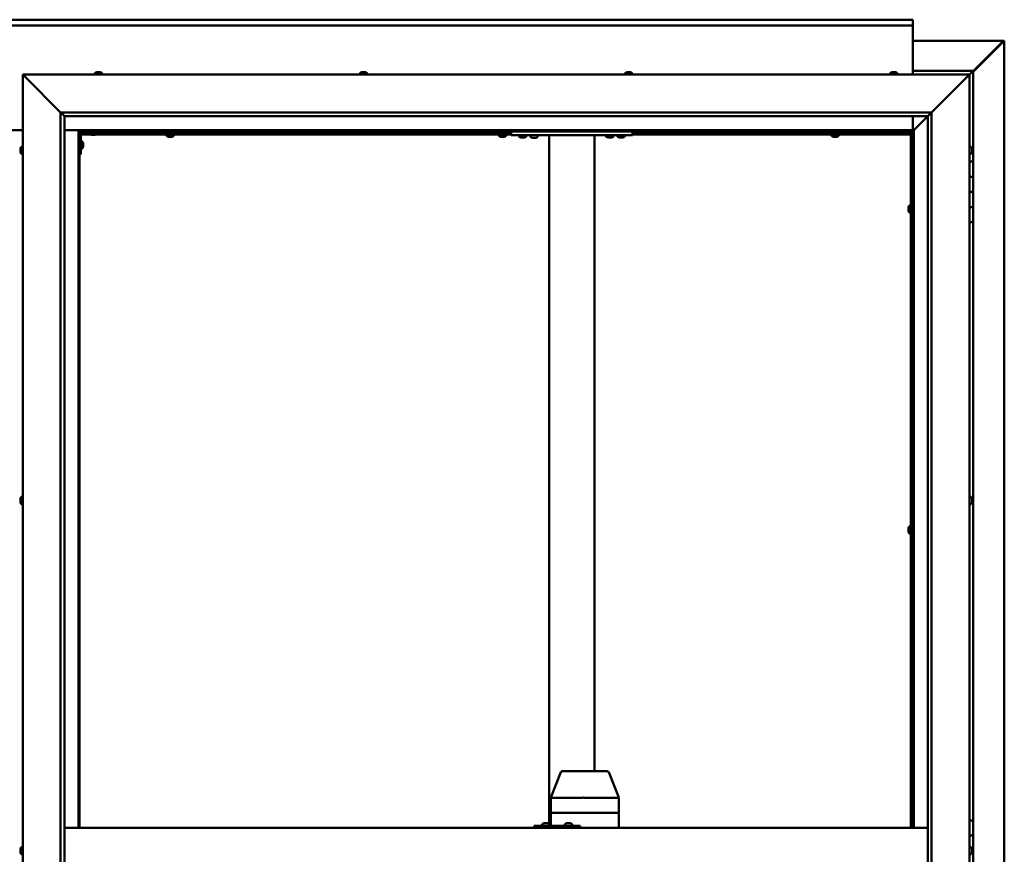
# Model space of a CAD drawing. Units: millimetres. Extents: x -6248 to 24516, y 3016 to 8837.
# Drawn here: x 18217 to 19517, y 4465 to 5567 of the extents above; entities that cross this region are included whole.
import ezdxf

# ---------------------------------------------------------------- set-up
doc = ezdxf.new("R2010")
doc.units = ezdxf.units.MM
doc.header["$LTSCALE"] = 25
doc.layers.add('Visible (ISO)', color=7, linetype='Continuous', lineweight=50)

msp = doc.modelspace()

# ---------------------------------------------------------------- linework, layer by layer
at = {"layer": 'Visible (ISO)'}
for p, q in [((16996.1, 5567.5), (19396.1, 5567.5)), ((19396.1, 5567.5), (19396.1, 5566.5)), ((19396.1, 5560), (19396.1, 5566.5)), ((19396.1, 5560), (16996.1, 5560)), ((19396.1, 5558), (19396.1, 5560)), ((19396.1, 5495), (19396.1, 5558)), ((19396.1, 5539.4), (19515.4, 5539.4)), ((19476.1, 5498.7), (19516, 5538.7)), ((19514.8, 5538.4), (19476.1, 5499.7)), ((19514.8, 5538.2), (19514.8, 5538.4)), ((19515.4, 5538.7), (19515.3, 5538.7)), ((19515.4, 5539.4), (19516.8, 5539.4)), ((19516, 5538.7), (19515.4, 5538.7)), ((19515.6, 5539.2), (19515.6, 5539.1)), ((19515.6, 5539.1), (19515.6, 5539.1)), ((19516.8, 5539.4), (19517, 5539.4)), ((19517, 5539.4), (19517, 3400.5)), ((19476.1, 5500), (19396.1, 5500)), ((19476.1, 5500), (19474.5, 5498.4)), ((19476.1, 5500), (19474.5, 5498.4)), ((19474.5, 5498.4), (19476.1, 5500)), ((19476.1, 5500), (19476.1, 5500)), ((19476.1, 5500), (19476.1, 5500)), ((19476.1, 5380), (19476.1, 5500)), ((19476.1, 5500), (19476.1, 5500)), ((18223.6, 5492.5), (18221.1, 5495)), ((18221.1, 5495), (19471.1, 5495)), ((18221.1, 5495), (18223.6, 5492.5)), ((18221.1, 3445), (18221.1, 5495)), ((18223.6, 5492.5), (18271.1, 5445)), ((18271.1, 5445), (18223.6, 5492.5)), ((18316.4, 5496.9), (18316.4, 5495)), ((18318.9, 5498.2), (18319.2, 5498.2)), ((18319.3, 5498.2), (18319.2, 5498.2)), ((18319.3, 5498.2), (18319.4, 5498.2)), ((18319.4, 5498.2), (18321, 5498.2)), ((18321.5, 5498.2), (18321.3, 5498.2)), ((18321.5, 5498.2), (18323, 5498.2)), ((18323, 5498.2), (18323, 5498.2)), ((18323.2, 5498.2), (18323, 5498.2)), ((18323.2, 5498.2), (18323.4, 5498.2)), ((18325.9, 5496.9), (18325.9, 5495)), ((18666.4, 5496.9), (18666.4, 5495)), ((18668.9, 5498.2), (18669.6, 5498.2)), ((18669.6, 5498.2), (18669.6, 5498.2)), ((18669.6, 5498.2), (18669.7, 5498.2)), ((18669.7, 5498.2), (18670, 5498.2)), ((18669.7, 5498.2), (18669.7, 5498.2)), ((18670, 5498.2), (18671.8, 5498.2)), ((18671.8, 5498.2), (18672, 5498.2)), ((18672.2, 5498.2), (18672, 5498.2)), ((18672.2, 5498.2), (18673.3, 5498.2)), ((18673.3, 5498.2), (18673.3, 5498.2)), ((18673.3, 5498.2), (18673.4, 5498.2)), ((18675.9, 5496.9), (18675.9, 5495)), ((19016.4, 5496.9), (19016.4, 5495)), ((19018.9, 5498.2), (19019, 5498.2)), ((19019.2, 5498.2), (19019, 5498.2)), ((19019.2, 5498.2), (19020.6, 5498.2)), ((19020.6, 5498.2), (19021, 5498.2)), ((19021, 5498.2), (19022.7, 5498.2)), ((19022.7, 5498.2), (19022.7, 5498.2)), ((19022.7, 5498.2), (19022.9, 5498.2)), ((19022.7, 5498.2), (19022.7, 5498.2)), ((19023, 5498.2), (19022.9, 5498.2)), ((19023, 5498.2), (19023.4, 5498.2)), ((19025.9, 5496.9), (19025.9, 5495)), ((19366.4, 5496.9), (19366.4, 5495)), ((19369, 5498.2), (19368.9, 5498.2)), ((19368.9, 5498.2), (19368.9, 5498.2)), ((19369, 5498.2), (19370.1, 5498.2)), ((19370.3, 5498.2), (19370.1, 5498.2)), ((19370.3, 5498.2), (19370.5, 5498.2)), ((19370.5, 5498.2), (19372.3, 5498.2)), ((19372.3, 5498.2), (19372.6, 5498.2)), ((19372.6, 5498.2), (19372.7, 5498.2)), ((19372.6, 5498.2), (19372.6, 5498.2)), ((19372.7, 5498.2), (19372.7, 5498.2)), ((19372.7, 5498.2), (19373.4, 5498.2)), ((19375.9, 5496.9), (19375.9, 5495)), ((19421.1, 5445), (19468.6, 5492.5)), ((19468.6, 5492.5), (19421.1, 5445)), ((19471.1, 5495), (19468.6, 5492.5)), ((19468.6, 5492.5), (19471.1, 5495)), ((19471.1, 5495), (19474.5, 5498.4)), ((19474.5, 5498.4), (19471.1, 5495)), ((19471.1, 5495), (19471.1, 3445)), ((18271.1, 5445), (19421.1, 5445)), ((18271.1, 3495), (18271.1, 5445)), ((18276, 5440.1), (18271.1, 5445)), ((18276.1, 5440), (18276, 5440.1)), ((18276.1, 5440), (18276.1, 3500)), ((19416.1, 5440), (18276.1, 5440)), ((19396.1, 5421.5), (19396.1, 5440)), ((19397.7, 5421.6), (19416.1, 5440)), ((19416.1, 5440), (19397.7, 5421.6)), ((19416.1, 5440), (19416.2, 5440.1)), ((19416.1, 3495), (19416.1, 5440)), ((19416.2, 5440.1), (19421.1, 5445)), ((19421.1, 5445), (19421.1, 3495)), ((18171.1, 5421.5), (18221.1, 5421.5)), ((18276.1, 5421.5), (18294.6, 5421.5)), ((18294.6, 5421.5), (18296.1, 5420)), ((19397.6, 5421.5), (18294.6, 5421.5)), ((18296.1, 5420), (18294.6, 5421.5)), ((18294.6, 5421.5), (18294.6, 4500)), ((19396.1, 5420), (19397.6, 5421.5)), ((19397.6, 5421.5), (19396.1, 5420)), ((19397.6, 5421.5), (19397.7, 5421.6)), ((19397.7, 5421.6), (19397.6, 5421.5)), ((19397.6, 4500), (19397.6, 5421.5)), ((18296.1, 5420), (19396.1, 5420)), ((18296.1, 4500), (18296.1, 5420)), ((18296.2, 5417.5), (18296.1, 5417.5)), ((18297.6, 5390), (18297.6, 5417)), ((18310.2, 5416), (18297.6, 5416)), ((18309.4, 5417.5), (18297.7, 5417.5)), ((18299.1, 5418.5), (18326.1, 5418.5)), ((18309.4, 5416.6), (18309.4, 5418.5)), ((18312.9, 5415.2), (18311.9, 5415.2)), ((18315.1, 5415.2), (18313.2, 5415.2)), ((18316.3, 5415.2), (18315.4, 5415.2)), ((18866.1, 5416), (18318.1, 5416)), ((18318.9, 5416.6), (18318.9, 5418.5)), ((18866.1, 5417.5), (18318.9, 5417.5)), ((18326.1, 5420), (18326.1, 5418.5)), ((18410.9, 5414.1), (18410.9, 5416)), ((18413.2, 5417.5), (18413.2, 5420)), ((18413.5, 5412.7), (18413.4, 5412.7)), ((18413.5, 5412.7), (18413.6, 5412.7)), ((18414.9, 5412.7), (18413.6, 5412.7)), ((18415.3, 5412.7), (18414.9, 5412.7)), ((18417, 5412.7), (18415.3, 5412.7)), ((18417.2, 5412.7), (18417, 5412.7)), ((18417.3, 5412.7), (18417.2, 5412.7)), ((18417.2, 5412.7), (18417.2, 5412.7)), ((18417.3, 5412.7), (18417.3, 5412.7)), ((18417.9, 5412.7), (18417.3, 5412.7)), ((18418, 5417.5), (18418, 5420)), ((18420.4, 5414.1), (18420.4, 5416)), ((18849.9, 5414.1), (18849.9, 5416)), ((18852.2, 5417.5), (18852.2, 5420)), ((18852.5, 5412.7), (18852.4, 5412.7)), ((18852.5, 5412.7), (18852.6, 5412.7)), ((18853.9, 5412.7), (18852.6, 5412.7)), ((18854.3, 5412.7), (18853.9, 5412.7)), ((18856, 5412.7), (18854.3, 5412.7)), ((18856.2, 5412.7), (18856, 5412.7)), ((18856.3, 5412.7), (18856.2, 5412.7)), ((18856.2, 5412.7), (18856.2, 5412.7)), ((18856.3, 5412.7), (18856.3, 5412.7)), ((18856.9, 5412.7), (18856.3, 5412.7)), ((18857, 5417.5), (18857, 5420)), ((18859.4, 5414.1), (18859.4, 5416)), ((18866.1, 5415), (18866.1, 5420)), ((19026.1, 5415), (18866.1, 5415)), ((18876.4, 5413.1), (18876.4, 5415)), ((18879.9, 5411.7), (18878.9, 5411.7)), ((18882.1, 5411.7), (18880.2, 5411.7)), ((18883.3, 5411.7), (18882.4, 5411.7)), ((18885.9, 5413.1), (18885.9, 5415)), ((18900.9, 5414.8), (18891.4, 5414.8)), ((18891.4, 5412.9), (18891.4, 5414.8)), ((18894.9, 5411.5), (18893.9, 5411.5)), ((18897.1, 5411.5), (18895.2, 5411.5)), ((18898.3, 5411.5), (18897.4, 5411.5)), ((18900.9, 5412.9), (18900.9, 5414.8)), ((18916.1, 4505.1), (18916.1, 5415)), ((18974.1, 5415), (18918.1, 5415)), ((18976.1, 4575), (18976.1, 5415)), ((18991.4, 5413.1), (18991.4, 5415)), ((18994.9, 5411.7), (18993.9, 5411.7)), ((18997.1, 5411.7), (18995.2, 5411.7)), ((18998.3, 5411.7), (18997.4, 5411.7)), ((19000.9, 5413.1), (19000.9, 5415)), ((19006.4, 5413.1), (19006.4, 5415)), ((19009.9, 5411.7), (19008.9, 5411.7)), ((19012.1, 5411.7), (19010.2, 5411.7)), ((19013.3, 5411.7), (19012.4, 5411.7)), ((19015.9, 5413.1), (19015.9, 5415)), ((19026.1, 5415), (19026.1, 5420)), ((19393.6, 5417.5), (19026.1, 5417.5)), ((19393.6, 5416), (19026.1, 5416)), ((19288.9, 5414.1), (19288.9, 5416)), ((19291.2, 5417.5), (19291.2, 5420)), ((19291.5, 5412.7), (19291.4, 5412.7)), ((19291.5, 5412.7), (19291.6, 5412.7)), ((19292.9, 5412.7), (19291.6, 5412.7)), ((19293.3, 5412.7), (19292.9, 5412.7)), ((19295, 5412.7), (19293.3, 5412.7)), ((19295.2, 5412.7), (19295, 5412.7)), ((19295.3, 5412.7), (19295.2, 5412.7)), ((19295.2, 5412.7), (19295.2, 5412.7)), ((19295.3, 5412.7), (19295.3, 5412.7)), ((19295.9, 5412.7), (19295.3, 5412.7)), ((19296, 5417.5), (19296, 5420)), ((19298.4, 5414.1), (19298.4, 5416)), ((19393.6, 5417.5), (19393.6, 5417.6)), ((19393.6, 5416), (19393.6, 5417.5)), ((19393.6, 5417.5), (19395.1, 5417.5)), ((19393.6, 4500), (19393.6, 5417.5)), ((19396.1, 5419.8), (19394.4, 5418.1)), ((19394.4, 5418.1), (19394.4, 5417.8)), ((19394.9, 5418.2), (19395.3, 5418.2)), ((19395.3, 5417.5), (19395.1, 5417.5)), ((19395.1, 4500), (19395.1, 5417.5)), ((19395.3, 5418.2), (19395.7, 5418.2)), ((19395.7, 5418.2), (19396.1, 5418.6)), ((19396.1, 5420), (19396.1, 4500)), ((18217.9, 5396.3), (18217.9, 5397.2)), ((18217.9, 5397.2), (18217.9, 5397.2)), ((18217.9, 5394.1), (18217.9, 5395.9)), ((18217.9, 5395.9), (18217.9, 5395.9)), ((18219.3, 5399.7), (18221.1, 5399.7)), ((18299.5, 5406.7), (18297.6, 5406.7)), ((18299.5, 5397.2), (18297.6, 5397.2)), ((18300.9, 5404.2), (18300.9, 5404)), ((18300.9, 5403.8), (18300.9, 5404)), ((18300.9, 5403.8), (18300.9, 5402.2)), ((18300.9, 5403.8), (18300.9, 5403.8)), ((18300.9, 5401.8), (18300.9, 5400.2)), ((18300.9, 5400.2), (18300.9, 5400.1)), ((18300.9, 5400), (18300.9, 5400.1)), ((18300.9, 5400), (18300.9, 5399.8)), ((19473, 5399.7), (19471.1, 5399.7)), ((19474.4, 5397.2), (19474.4, 5396.9)), ((19474.4, 5396.8), (19474.4, 5396.9)), ((19474.4, 5396.8), (19474.4, 5396.6)), ((19474.4, 5396.6), (19474.4, 5394.9)), ((18217.9, 5392.8), (18217.9, 5393.7)), ((18217.9, 5393.7), (18217.9, 5393.7)), ((18219.3, 5390.2), (18221.1, 5390.2)), ((18297.6, 5390), (18296.1, 5390)), ((19473, 5390.2), (19471.1, 5390.2)), ((19474.4, 5394.8), (19474.4, 5394.9)), ((19474.4, 5394.8), (19474.4, 5394.5)), ((19474.4, 5394.5), (19474.4, 5393)), ((19474.4, 5392.9), (19474.4, 5393)), ((19474.4, 5392.9), (19474.4, 5392.8)), ((19476.1, 5380), (19471.1, 5380)), ((19476.1, 5380), (19476.1, 5360)), ((19476.1, 5360), (19471.1, 5360)), ((19471.1, 5360), (19476.1, 5360)), ((19476.1, 5340), (19476.1, 5360)), ((19471.1, 5340), (19476.1, 5340)), ((19476.1, 5340), (19471.1, 5340)), ((19476.1, 5340), (19476.1, 5340)), ((19476.1, 5340), (19476.1, 5320)), ((19390.4, 5319.7), (19390.4, 5319.5)), ((19390.4, 5319.7), (19390.4, 5319.7)), ((19390.4, 5318.3), (19390.4, 5319.5)), ((19390.4, 5317.8), (19390.4, 5318.3)), ((19390.4, 5316.1), (19390.4, 5317.8)), ((19391.8, 5322.2), (19393.6, 5322.2)), ((19395.1, 5319.9), (19396.1, 5319.9)), ((19476.1, 5320), (19471.1, 5320)), ((19471.1, 5320), (19476.1, 5320)), ((19476.1, 5300), (19476.1, 5320)), ((19390.4, 5315.9), (19390.4, 5316.1)), ((19390.4, 5315.8), (19390.4, 5315.9)), ((19390.4, 5315.9), (19390.4, 5315.9)), ((19390.4, 5315.8), (19390.4, 5315.8)), ((19390.4, 5315.3), (19390.4, 5315.8)), ((19391.8, 5312.7), (19393.6, 5312.7)), ((19395.1, 5315.1), (19396.1, 5315.1)), ((19471.1, 5300), (19476.1, 5300)), ((19476.1, 4510), (19476.1, 5300)), ((18217.9, 4934.5), (18217.9, 4934.7)), ((18217.9, 4934.5), (18217.9, 4934.4)), ((18217.9, 4934.3), (18217.9, 4934.4)), ((18217.9, 4932.8), (18217.9, 4934.3)), ((18217.9, 4932.8), (18217.9, 4932.6)), ((18217.9, 4930.7), (18217.9, 4932.3)), ((18217.9, 4930.6), (18217.9, 4930.7)), ((18217.9, 4930.6), (18217.9, 4930.5)), ((18217.9, 4930.3), (18217.9, 4930.5)), ((18219.3, 4937.2), (18221.1, 4937.2)), ((18219.3, 4927.7), (18221.1, 4927.7)), ((19473, 4937.2), (19471.1, 4937.2)), ((19473, 4927.7), (19471.1, 4927.7)), ((19474.4, 4934.7), (19474.4, 4934.2)), ((19474.4, 4934.1), (19474.4, 4934.2)), ((19474.4, 4934.1), (19474.4, 4934)), ((19474.4, 4934), (19474.4, 4933.9)), ((19474.4, 4934), (19474.4, 4934)), ((19474.4, 4933.9), (19474.4, 4932.1)), ((19474.4, 4932.1), (19474.4, 4931.7)), ((19474.4, 4931.7), (19474.4, 4930.4)), ((19474.4, 4930.3), (19474.4, 4930.4)), ((19474.4, 4930.3), (19474.4, 4930.3)), ((19390.4, 4895.9), (19390.4, 4895.8)), ((19390.4, 4895.9), (19390.4, 4895.9)), ((19390.4, 4894.5), (19390.4, 4895.8)), ((19390.4, 4894.1), (19390.4, 4894.5)), ((19390.4, 4892.3), (19390.4, 4894.1)), ((19390.4, 4892.2), (19390.4, 4892.3)), ((19390.4, 4892.1), (19390.4, 4892.2)), ((19390.4, 4892.2), (19390.4, 4892.2)), ((19390.4, 4892.1), (19390.4, 4892)), ((19390.4, 4891.5), (19390.4, 4892)), ((19391.8, 4898.5), (19393.6, 4898.5)), ((19391.8, 4889), (19393.6, 4889)), ((19395.1, 4896.1), (19396.1, 4896.1)), ((19395.1, 4891.3), (19396.1, 4891.3)), ((18918.2, 4540.1), (18931.4, 4573.7)), ((18953.4, 4575), (18933.3, 4575)), ((18992.8, 4575), (18953.4, 4575)), ((19007.9, 4540.1), (18994.7, 4573.7)), ((18918.2, 4520), (18918.2, 4540)), ((18959.7, 4540), (18919.6, 4540)), ((19007.8, 4540), (18962.2, 4540)), ((19007.9, 4520), (19007.9, 4540)), ((18918.2, 4520), (18919.6, 4520)), ((18918.2, 4503), (18918.2, 4520)), ((18919.6, 4520), (18918.2, 4520)), ((18959.7, 4520), (18919.6, 4520)), ((18959.7, 4520), (18919.6, 4520)), ((18959.7, 4520), (18962.2, 4520)), ((18962.2, 4520), (18959.7, 4520)), ((19007.8, 4520), (18962.2, 4520)), ((19007.8, 4520), (18962.2, 4520)), ((19007.8, 4520), (19007.9, 4520)), ((19007.9, 4520), (19007.8, 4520)), ((19007.9, 4500), (19007.9, 4520)), ((18276.1, 4500), (19416.1, 4500)), ((18896.9, 4503), (18896.5, 4503)), ((18896.9, 4500), (18896.9, 4503)), ((18956.9, 4503), (18896.9, 4503)), ((18906.9, 4504.9), (18906.9, 4503)), ((18909.4, 4506.2), (18909.7, 4506.2)), ((18909.8, 4506.2), (18909.7, 4506.2)), ((18909.8, 4506.2), (18909.9, 4506.2)), ((18909.9, 4506.2), (18911.5, 4506.2)), ((18911.9, 4506.2), (18911.8, 4506.2)), ((18911.9, 4506.2), (18913.5, 4506.2)), ((18913.5, 4506.2), (18913.5, 4506.2)), ((18913.7, 4506.2), (18913.5, 4506.2)), ((18913.7, 4506.2), (18913.8, 4506.2)), ((18916.4, 4504.9), (18916.4, 4503)), ((18936.9, 4504.9), (18936.9, 4503)), ((18939.4, 4506.2), (18939.7, 4506.2)), ((18939.8, 4506.2), (18939.7, 4506.2)), ((18939.8, 4506.2), (18939.9, 4506.2)), ((18939.9, 4506.2), (18941.5, 4506.2)), ((18941.9, 4506.2), (18941.8, 4506.2)), ((18941.9, 4506.2), (18943.5, 4506.2)), ((18943.5, 4506.2), (18943.5, 4506.2)), ((18943.7, 4506.2), (18943.5, 4506.2)), ((18943.7, 4506.2), (18943.8, 4506.2)), ((18946.4, 4504.9), (18946.4, 4503)), ((18956.9, 4500), (18956.9, 4503)), ((19476.1, 4510), (19471.1, 4510)), ((19476.1, 4510), (19476.1, 4490)), ((19476.1, 4490), (19471.1, 4490)), ((19471.1, 4490), (19476.1, 4490)), ((19476.1, 4470), (19476.1, 4490)), ((18217.9, 4471.4), (18217.9, 4472.2)), ((18219.3, 4474.7), (18221.1, 4474.7)), ((19473, 4474.7), (19471.1, 4474.7)), ((19474.4, 4472.2), (19474.4, 4472.1)), ((19474.4, 4471.9), (19474.4, 4472.1)), ((18217.9, 4471.3), (18217.9, 4471.4)), ((18217.9, 4471.2), (18217.9, 4471.3)), ((18217.9, 4471.3), (18217.9, 4471.3)), ((18217.9, 4471.2), (18217.9, 4471.1)), ((18217.9, 4471.2), (18217.9, 4471.2)), ((18217.9, 4469.2), (18217.9, 4471)), ((18217.9, 4469.2), (18217.9, 4468.9)), ((18217.9, 4467.8), (18217.9, 4468.8)), ((18217.9, 4467.8), (18217.9, 4467.8)), ((18219.3, 4465.2), (18221.1, 4465.2)), ((19473, 4465.2), (19471.1, 4465.2)), ((19474.4, 4471.9), (19474.4, 4470.4)), ((19474.4, 4470.4), (19474.4, 4470.2)), ((19474.4, 4470), (19474.4, 4470.2)), ((19474.4, 4470), (19474.4, 4468.3)), ((19474.4, 4470), (19476.1, 4470)), ((19476.1, 4470), (19474.4, 4470)), ((19474.4, 4468.3), (19474.4, 4468.2)), ((19474.4, 4468.1), (19474.4, 4468.2)), ((19474.4, 4468.1), (19474.4, 4467.8)), ((19476.1, 4470), (19476.1, 4470)), ((19476.1, 4470), (19476.1, 4450))]:
    msp.add_line(p, q, dxfattribs=at)
for centre, radius, start, end in [((18316.6, 5496.9), 0.2, 125.6853, 180), ((18321.1, 5490.5), 8, 106.0077, 125.6853), ((18321.1, 5490.5), 8, 54.3147, 73.9923), ((18325.7, 5496.9), 0.2, 0, 54.3147), ((18666.6, 5496.9), 0.2, 125.6853, 180), ((18671.1, 5490.5), 8, 106.0077, 125.6853), ((18671.1, 5490.5), 8, 54.3147, 73.9923), ((18675.7, 5496.9), 0.2, 0, 54.3147), ((19016.6, 5496.9), 0.2, 125.6853, 180), ((19021.1, 5490.5), 8, 106.0077, 125.6853), ((19021.1, 5490.5), 8, 54.3147, 73.9923), ((19025.7, 5496.9), 0.2, 0, 54.3147), ((19366.6, 5496.9), 0.2, 125.6853, 180), ((19371.1, 5490.5), 8, 106.0077, 125.6853), ((19371.1, 5490.5), 8, 54.3147, 73.9923), ((19375.7, 5496.9), 0.2, 0, 54.3147), ((18299.1, 5417), 3, 92.6167, 180), ((18299.1, 5417), 1.5, 90, 180), ((18309.6, 5416.6), 0.2, 180, 234.3147), ((18314.1, 5422.9), 8, 234.3147, 253.6652), ((18314.1, 5422.9), 8, 286.3348, 305.6853), ((18318.7, 5416.6), 0.2, 305.6853, 0), ((18411.1, 5414.1), 0.2, 180, 234.3147), ((18415.6, 5420.4), 8, 234.3147, 253.9923), ((18415.6, 5420.4), 8, 286.0077, 305.6853), ((18420.2, 5414.1), 0.2, 305.6853, 0), ((18850.1, 5414.1), 0.2, 180, 234.3147), ((18854.6, 5420.4), 8, 234.3147, 253.9923), ((18854.6, 5420.4), 8, 286.0077, 305.6853), ((18859.2, 5414.1), 0.2, 305.6853, 0), ((18876.6, 5413.1), 0.2, 180, 234.3147), ((18881.1, 5419.4), 8, 234.3147, 253.6652), ((18881.1, 5419.4), 8, 286.3348, 305.6853), ((18885.7, 5413.1), 0.2, 305.6853, 0), ((18891.6, 5412.9), 0.2, 180, 234.3147), ((18896.1, 5419.2), 8, 234.3147, 253.6652), ((18893.5, 5415), 0.2, 270, 0), ((18896.1, 5419.2), 8, 286.3348, 305.6853), ((18898.7, 5415), 0.2, 180, 270), ((18900.7, 5412.9), 0.2, 305.6853, 0), ((18991.6, 5413.1), 0.2, 180, 234.3147), ((18996.1, 5419.4), 8, 234.3147, 253.6652), ((18996.1, 5419.4), 8, 286.3348, 305.6853), ((19000.7, 5413.1), 0.2, 305.6853, 0), ((19006.6, 5413.1), 0.2, 180, 234.3147), ((19011.1, 5419.4), 8, 234.3147, 253.6652), ((19011.1, 5419.4), 8, 286.3348, 305.6853), ((19015.7, 5413.1), 0.2, 305.6853, 0), ((19289.1, 5414.1), 0.2, 180, 234.3147), ((19293.6, 5420.4), 8, 234.3147, 253.9923), ((19293.6, 5420.4), 8, 286.0077, 305.6853), ((19298.2, 5414.1), 0.2, 305.6853, 0), ((18225.6, 5395), 8, 144.3147, 163.6659), ((18219.3, 5399.5), 0.2, 90, 144.3147), ((18299.5, 5406.5), 0.2, 35.6853, 90), ((18299.5, 5397.4), 0.2, 270, 324.3147), ((18293.2, 5402), 8, 16.0077, 35.6853), ((18293.2, 5402), 8, 324.3147, 343.9923), ((19473, 5399.5), 0.2, 35.6853, 90), ((19466.7, 5395), 8, 16.0077, 35.6853), ((18225.6, 5395), 8, 196.3341, 215.6853), ((18219.3, 5390.4), 0.2, 215.6853, 270), ((19473, 5390.4), 0.2, 270, 324.3147), ((19466.7, 5395), 8, 324.3147, 343.9923), ((19398.1, 5317.5), 8, 144.3147, 163.9923), ((19391.8, 5322), 0.2, 90, 144.3147), ((19398.1, 5317.5), 8, 196.0077, 215.6853), ((19391.8, 5312.9), 0.2, 215.6853, 270), ((18225.6, 4932.5), 8, 144.3147, 163.9923), ((18225.6, 4932.5), 8, 196.0077, 215.6853), ((18219.3, 4937), 0.2, 90, 144.3147), ((18219.3, 4927.9), 0.2, 215.6853, 270), ((19473, 4937), 0.2, 35.6853, 90), ((19473, 4927.9), 0.2, 270, 324.3147), ((19466.7, 4932.5), 8, 16.0077, 35.6853), ((19466.7, 4932.5), 8, 324.3147, 343.9923), ((19398.1, 4893.7), 8, 144.3147, 163.9923), ((19398.1, 4893.7), 8, 196.0077, 215.6853), ((19391.8, 4898.3), 0.2, 90, 144.3147), ((19391.8, 4889.2), 0.2, 215.6853, 270), ((18933.3, 4573), 2, 90, 158.5073), ((18992.8, 4573), 2, 21.4927, 90), ((18907.1, 4504.9), 0.2, 125.6853, 180), ((18911.6, 4498.5), 8, 106.0077, 125.6853), ((18911.6, 4498.5), 8, 54.3147, 73.9923), ((18916.2, 4504.9), 0.2, 0, 54.3147), ((18937.1, 4504.9), 0.2, 125.6853, 180), ((18941.6, 4498.5), 8, 106.0077, 125.6853), ((18941.6, 4498.5), 8, 54.3147, 73.9923), ((18946.2, 4504.9), 0.2, 0, 54.3147), ((18225.6, 4470), 8, 144.3147, 163.8084), ((18219.3, 4474.5), 0.2, 90, 144.3147), ((19473, 4474.5), 0.2, 35.6853, 90), ((19466.7, 4470), 8, 16.0077, 35.6853), ((18225.6, 4470), 8, 196.1916, 215.6853), ((18219.3, 4465.4), 0.2, 215.6853, 270), ((19473, 4465.4), 0.2, 270, 324.3147), ((19466.7, 4470), 8, 324.3147, 343.9923)]:
    msp.add_arc(centre, radius, start, end, dxfattribs=at)
for centre, major_axis, ratio, start_param, end_param in [((18920.2, 4539.7), (2, -0.38), 0.095046, 1.936918, 3.159629), ((18920.2, 4546.3), (-0.66, -6.36), 0.297092, 6.268761, 6.31377), ((18960.3, 4539.7), (2, 0.2), 0.186145, 0.329099, 1.809878), ((18960.3, 4546.3), (-0.66, -6.36), 0.297092, 0.030584, 0.075593), ((18960.3, 4546.3), (1.92, -6.36), 0.086, 6.212176, 6.257185), ((19005.9, 4546.3), (1.92, -6.36), 0.086, 6.257185, 6.302193), ((19005.9, 4539.7), (-2, -0.38), 0.095046, 2.865488, 3.159629), ((18896.5, 4497), (0, 6), 0.017719, 0, 1.047198)]:
    msp.add_ellipse(centre, major_axis=major_axis, ratio=ratio, start_param=start_param, end_param=end_param, dxfattribs=at)
for points, knots in [([(19514.8, 5538.4), (19515, 5538.5), (19515.1, 5538.7), (19515.3, 5538.9), (19515.4, 5539), (19515.6, 5539.1)], [0, 0, 0, 0, 0.078103, 0.078103, 0.156206, 0.156206, 0.156206, 0.156206]), ([(19516.8, 5539.4), (19516.7, 5539.3), (19516.6, 5539.2), (19516.3, 5538.9), (19516.2, 5538.8), (19516, 5538.7)], [0, 0, 0, 0, 0.078103, 0.078103, 0.156206, 0.156206, 0.156206, 0.156206]), ([(18319.4, 5498.2), (18319.4, 5498.2), (18319.3, 5498.2), (18319.2, 5498.2), (18319.2, 5498.2), (18319.2, 5498.2), (18319.2, 5498.2), (18319.2, 5498.2)], [0.17438702, 0.17438702, 0.17438702, 0.17438702, 0.18896797, 0.18896797, 0.20586323, 0.20586323, 0.21737851, 0.21737851, 0.21737851, 0.21737851]), ([(18321.5, 5498.2), (18321.4, 5498.2), (18321.4, 5498.2), (18321.3, 5498.2), (18321.2, 5498.2), (18321.1, 5498.2), (18321.1, 5498.2), (18321, 5498.2)], [0.17438702, 0.17438702, 0.17438702, 0.17438702, 0.18896797, 0.18896797, 0.20586323, 0.20586323, 0.21737851, 0.21737851, 0.21737851, 0.21737851]), ([(18321.1, 5498.2), (18321.1, 5498.2), (18321.2, 5498.2), (18321.2, 5498.2), (18321.2, 5498.2), (18321.3, 5498.2)], [0.20488997, 0.20488997, 0.20488997, 0.20488997, 0.20586323, 0.20586323, 0.21737852, 0.21737852, 0.21737852, 0.21737852]), ([(18323.2, 5498.2), (18323.2, 5498.2), (18323.2, 5498.2), (18323.1, 5498.2), (18323.1, 5498.2), (18323.1, 5498.2), (18323, 5498.2), (18323, 5498.2)], [0.17438702, 0.17438702, 0.17438702, 0.17438702, 0.18896797, 0.18896797, 0.20586323, 0.20586323, 0.21737852, 0.21737852, 0.21737852, 0.21737852]), ([(18670, 5498.2), (18669.9, 5498.2), (18669.9, 5498.2), (18669.8, 5498.2), (18669.7, 5498.2), (18669.7, 5498.2), (18669.7, 5498.2), (18669.6, 5498.2)], [0.17438702, 0.17438702, 0.17438702, 0.17438702, 0.18896797, 0.18896797, 0.20586323, 0.20586323, 0.21737852, 0.21737852, 0.21737852, 0.21737852]), ([(18672.2, 5498.2), (18672.1, 5498.2), (18672.1, 5498.2), (18672, 5498.2), (18672, 5498.2), (18671.9, 5498.2), (18671.8, 5498.2), (18671.8, 5498.2)], [0.17438702, 0.17438702, 0.17438702, 0.17438702, 0.18896797, 0.18896797, 0.20586323, 0.20586323, 0.21737851, 0.21737851, 0.21737851, 0.21737851]), ([(18673.3, 5498.2), (18673.4, 5498.2), (18673.4, 5498.2), (18673.4, 5498.2), (18673.4, 5498.2), (18673.3, 5498.2), (18673.3, 5498.2), (18673.3, 5498.2)], [0.17438702, 0.17438702, 0.17438702, 0.17438702, 0.18896797, 0.18896797, 0.20586323, 0.20586323, 0.21737851, 0.21737851, 0.21737851, 0.21737851]), ([(19019.2, 5498.2), (19019.1, 5498.2), (19019.1, 5498.2), (19019, 5498.2), (19019, 5498.2), (19019, 5498.2), (19019, 5498.2), (19019, 5498.2)], [0.17438702, 0.17438702, 0.17438702, 0.17438702, 0.18896797, 0.18896797, 0.20586323, 0.20586323, 0.21737852, 0.21737852, 0.21737852, 0.21737852]), ([(19021, 5498.2), (19020.9, 5498.2), (19020.9, 5498.2), (19020.8, 5498.2), (19020.7, 5498.2), (19020.6, 5498.2), (19020.6, 5498.2), (19020.6, 5498.2)], [0.17438702, 0.17438702, 0.17438702, 0.17438702, 0.18896797, 0.18896797, 0.20586323, 0.20586323, 0.21737852, 0.21737852, 0.21737852, 0.21737852]), ([(19023, 5498.2), (19023, 5498.2), (19022.9, 5498.2), (19022.9, 5498.2), (19022.8, 5498.2), (19022.8, 5498.2), (19022.7, 5498.2), (19022.7, 5498.2)], [0.17438702, 0.17438702, 0.17438702, 0.17438702, 0.18896797, 0.18896797, 0.20586323, 0.20586323, 0.21737852, 0.21737852, 0.21737852, 0.21737852]), ([(19369, 5498.2), (19369, 5498.2), (19369, 5498.2), (19368.9, 5498.2), (19368.9, 5498.2), (19368.9, 5498.2), (19368.9, 5498.2), (19368.9, 5498.2)], [0.17438702, 0.17438702, 0.17438702, 0.17438702, 0.18896797, 0.18896797, 0.20586323, 0.20586323, 0.21737852, 0.21737852, 0.21737852, 0.21737852]), ([(19370.5, 5498.2), (19370.5, 5498.2), (19370.4, 5498.2), (19370.3, 5498.2), (19370.3, 5498.2), (19370.2, 5498.2), (19370.2, 5498.2), (19370.1, 5498.2)], [0.17438702, 0.17438702, 0.17438702, 0.17438702, 0.18896797, 0.18896797, 0.20586323, 0.20586323, 0.21737852, 0.21737852, 0.21737852, 0.21737852]), ([(19372.7, 5498.2), (19372.7, 5498.2), (19372.6, 5498.2), (19372.6, 5498.2), (19372.5, 5498.2), (19372.4, 5498.2), (19372.4, 5498.2), (19372.3, 5498.2)], [0.17438702, 0.17438702, 0.17438702, 0.17438702, 0.18896797, 0.18896797, 0.20586323, 0.20586323, 0.21737851, 0.21737851, 0.21737851, 0.21737851]), ([(18311.9, 5415.2), (18311.9, 5415.2), (18311.9, 5415.2), (18311.9, 5415.2), (18311.9, 5415.2), (18311.9, 5415.2)], [0.19569168, 0.19569168, 0.19569168, 0.19569168, 0.20586323, 0.20586323, 0.21737852, 0.21737852, 0.21737852, 0.21737852]), ([(18312.9, 5415.2), (18312.9, 5415.2), (18312.9, 5415.2), (18313, 5415.2), (18313.1, 5415.2), (18313.2, 5415.2), (18313.2, 5415.2), (18313.2, 5415.2)], [0.17438702, 0.17438702, 0.17438702, 0.17438702, 0.18896797, 0.18896797, 0.20586323, 0.20586323, 0.21737852, 0.21737852, 0.21737852, 0.21737852]), ([(18315.1, 5415.2), (18315.1, 5415.2), (18315.2, 5415.2), (18315.3, 5415.2), (18315.3, 5415.2), (18315.4, 5415.2), (18315.4, 5415.2), (18315.4, 5415.2)], [0.17438702, 0.17438702, 0.17438702, 0.17438702, 0.18896797, 0.18896797, 0.20586323, 0.20586323, 0.21737852, 0.21737852, 0.21737852, 0.21737852]), ([(18316.3, 5415.2), (18316.4, 5415.2), (18316.4, 5415.2), (18316.4, 5415.2), (18316.4, 5415.2), (18316.4, 5415.2)], [0.17438702, 0.17438702, 0.17438702, 0.17438702, 0.18896797, 0.18896797, 0.19569168, 0.19569168, 0.19569168, 0.19569168]), ([(18413.5, 5412.7), (18413.5, 5412.7), (18413.5, 5412.7), (18413.5, 5412.8), (18413.5, 5412.8), (18413.5, 5412.7), (18413.6, 5412.7), (18413.6, 5412.7)], [0.17438702, 0.17438702, 0.17438702, 0.17438702, 0.18896797, 0.18896797, 0.20586323, 0.20586323, 0.21737852, 0.21737852, 0.21737852, 0.21737852]), ([(18414.9, 5412.7), (18414.9, 5412.7), (18414.9, 5412.7), (18415, 5412.8), (18415.1, 5412.8), (18415.2, 5412.7), (18415.2, 5412.7), (18415.3, 5412.7)], [0.17438702, 0.17438702, 0.17438702, 0.17438702, 0.18896797, 0.18896797, 0.20586323, 0.20586323, 0.21737852, 0.21737852, 0.21737852, 0.21737852]), ([(18417, 5412.7), (18417.1, 5412.7), (18417.1, 5412.7), (18417.2, 5412.8), (18417.3, 5412.8), (18417.3, 5412.7), (18417.3, 5412.7), (18417.3, 5412.7)], [0.17438702, 0.17438702, 0.17438702, 0.17438702, 0.18896797, 0.18896797, 0.20586323, 0.20586323, 0.21737852, 0.21737852, 0.21737852, 0.21737852]), ([(18852.5, 5412.7), (18852.5, 5412.7), (18852.5, 5412.7), (18852.5, 5412.8), (18852.5, 5412.8), (18852.5, 5412.7), (18852.6, 5412.7), (18852.6, 5412.7)], [0.17438702, 0.17438702, 0.17438702, 0.17438702, 0.18896797, 0.18896797, 0.20586323, 0.20586323, 0.21737852, 0.21737852, 0.21737852, 0.21737852]), ([(18853.9, 5412.7), (18853.9, 5412.7), (18853.9, 5412.7), (18854, 5412.8), (18854.1, 5412.8), (18854.2, 5412.7), (18854.2, 5412.7), (18854.3, 5412.7)], [0.17438702, 0.17438702, 0.17438702, 0.17438702, 0.18896797, 0.18896797, 0.20586323, 0.20586323, 0.21737852, 0.21737852, 0.21737852, 0.21737852]), ([(18856, 5412.7), (18856.1, 5412.7), (18856.1, 5412.7), (18856.2, 5412.8), (18856.3, 5412.8), (18856.3, 5412.7), (18856.3, 5412.7), (18856.3, 5412.7)], [0.17438702, 0.17438702, 0.17438702, 0.17438702, 0.18896797, 0.18896797, 0.20586323, 0.20586323, 0.21737852, 0.21737852, 0.21737852, 0.21737852]), ([(18878.9, 5411.7), (18878.9, 5411.7), (18878.9, 5411.7), (18878.9, 5411.7), (18878.9, 5411.7), (18878.9, 5411.7)], [0.19569168, 0.19569168, 0.19569168, 0.19569168, 0.20586323, 0.20586323, 0.21737852, 0.21737852, 0.21737852, 0.21737852]), ([(18879.9, 5411.7), (18879.9, 5411.7), (18879.9, 5411.7), (18880, 5411.7), (18880.1, 5411.7), (18880.2, 5411.7), (18880.2, 5411.7), (18880.2, 5411.7)], [0.17438702, 0.17438702, 0.17438702, 0.17438702, 0.18896797, 0.18896797, 0.20586323, 0.20586323, 0.21737852, 0.21737852, 0.21737852, 0.21737852]), ([(18882.1, 5411.7), (18882.1, 5411.7), (18882.2, 5411.7), (18882.3, 5411.7), (18882.3, 5411.7), (18882.4, 5411.7), (18882.4, 5411.7), (18882.4, 5411.7)], [0.17438702, 0.17438702, 0.17438702, 0.17438702, 0.18896797, 0.18896797, 0.20586323, 0.20586323, 0.21737852, 0.21737852, 0.21737852, 0.21737852]), ([(18883.3, 5411.7), (18883.4, 5411.7), (18883.4, 5411.7), (18883.4, 5411.7), (18883.4, 5411.7), (18883.4, 5411.7)], [0.17438702, 0.17438702, 0.17438702, 0.17438702, 0.18896797, 0.18896797, 0.19569168, 0.19569168, 0.19569168, 0.19569168]), ([(18893.9, 5411.5), (18893.9, 5411.5), (18893.9, 5411.5), (18893.9, 5411.5), (18893.9, 5411.5), (18893.9, 5411.5)], [0.19569168, 0.19569168, 0.19569168, 0.19569168, 0.20586323, 0.20586323, 0.21737852, 0.21737852, 0.21737852, 0.21737852]), ([(18894.9, 5411.5), (18894.9, 5411.5), (18894.9, 5411.5), (18895, 5411.5), (18895.1, 5411.5), (18895.2, 5411.5), (18895.2, 5411.5), (18895.2, 5411.5)], [0.17438702, 0.17438702, 0.17438702, 0.17438702, 0.18896797, 0.18896797, 0.20586323, 0.20586323, 0.21737852, 0.21737852, 0.21737852, 0.21737852]), ([(18897.1, 5411.5), (18897.1, 5411.5), (18897.2, 5411.5), (18897.3, 5411.5), (18897.3, 5411.5), (18897.4, 5411.5), (18897.4, 5411.5), (18897.4, 5411.5)], [0.17438702, 0.17438702, 0.17438702, 0.17438702, 0.18896797, 0.18896797, 0.20586323, 0.20586323, 0.21737852, 0.21737852, 0.21737852, 0.21737852]), ([(18898.3, 5411.5), (18898.4, 5411.5), (18898.4, 5411.5), (18898.4, 5411.5), (18898.4, 5411.5), (18898.4, 5411.5)], [0.17438702, 0.17438702, 0.17438702, 0.17438702, 0.18896797, 0.18896797, 0.19569168, 0.19569168, 0.19569168, 0.19569168]), ([(18993.9, 5411.7), (18993.9, 5411.7), (18993.9, 5411.7), (18993.9, 5411.7), (18993.9, 5411.7), (18993.9, 5411.7)], [0.19569168, 0.19569168, 0.19569168, 0.19569168, 0.20586323, 0.20586323, 0.21737852, 0.21737852, 0.21737852, 0.21737852]), ([(18994.9, 5411.7), (18994.9, 5411.7), (18994.9, 5411.7), (18995, 5411.7), (18995.1, 5411.7), (18995.2, 5411.7), (18995.2, 5411.7), (18995.2, 5411.7)], [0.17438702, 0.17438702, 0.17438702, 0.17438702, 0.18896797, 0.18896797, 0.20586323, 0.20586323, 0.21737852, 0.21737852, 0.21737852, 0.21737852]), ([(18997.1, 5411.7), (18997.1, 5411.7), (18997.2, 5411.7), (18997.3, 5411.7), (18997.3, 5411.7), (18997.4, 5411.7), (18997.4, 5411.7), (18997.4, 5411.7)], [0.17438702, 0.17438702, 0.17438702, 0.17438702, 0.18896797, 0.18896797, 0.20586323, 0.20586323, 0.21737852, 0.21737852, 0.21737852, 0.21737852]), ([(18998.3, 5411.7), (18998.4, 5411.7), (18998.4, 5411.7), (18998.4, 5411.7), (18998.4, 5411.7), (18998.4, 5411.7)], [0.17438702, 0.17438702, 0.17438702, 0.17438702, 0.18896797, 0.18896797, 0.19569168, 0.19569168, 0.19569168, 0.19569168]), ([(19008.9, 5411.7), (19008.9, 5411.7), (19008.9, 5411.7), (19008.9, 5411.7), (19008.9, 5411.7), (19008.9, 5411.7)], [0.19569168, 0.19569168, 0.19569168, 0.19569168, 0.20586323, 0.20586323, 0.21737852, 0.21737852, 0.21737852, 0.21737852]), ([(19009.9, 5411.7), (19009.9, 5411.7), (19009.9, 5411.7), (19010, 5411.7), (19010.1, 5411.7), (19010.2, 5411.7), (19010.2, 5411.7), (19010.2, 5411.7)], [0.17438702, 0.17438702, 0.17438702, 0.17438702, 0.18896797, 0.18896797, 0.20586323, 0.20586323, 0.21737852, 0.21737852, 0.21737852, 0.21737852]), ([(19012.1, 5411.7), (19012.1, 5411.7), (19012.2, 5411.7), (19012.3, 5411.7), (19012.3, 5411.7), (19012.4, 5411.7), (19012.4, 5411.7), (19012.4, 5411.7)], [0.17438702, 0.17438702, 0.17438702, 0.17438702, 0.18896797, 0.18896797, 0.20586323, 0.20586323, 0.21737852, 0.21737852, 0.21737852, 0.21737852]), ([(19013.3, 5411.7), (19013.4, 5411.7), (19013.4, 5411.7), (19013.4, 5411.7), (19013.4, 5411.7), (19013.4, 5411.7)], [0.17438702, 0.17438702, 0.17438702, 0.17438702, 0.18896797, 0.18896797, 0.19569168, 0.19569168, 0.19569168, 0.19569168]), ([(19291.5, 5412.7), (19291.5, 5412.7), (19291.5, 5412.7), (19291.5, 5412.8), (19291.5, 5412.8), (19291.5, 5412.7), (19291.6, 5412.7), (19291.6, 5412.7)], [0.17438702, 0.17438702, 0.17438702, 0.17438702, 0.18896797, 0.18896797, 0.20586323, 0.20586323, 0.21737852, 0.21737852, 0.21737852, 0.21737852]), ([(19292.9, 5412.7), (19292.9, 5412.7), (19292.9, 5412.7), (19293, 5412.8), (19293.1, 5412.8), (19293.2, 5412.7), (19293.2, 5412.7), (19293.3, 5412.7)], [0.17438702, 0.17438702, 0.17438702, 0.17438702, 0.18896797, 0.18896797, 0.20586323, 0.20586323, 0.21737852, 0.21737852, 0.21737852, 0.21737852]), ([(19295, 5412.7), (19295.1, 5412.7), (19295.1, 5412.7), (19295.2, 5412.8), (19295.3, 5412.8), (19295.3, 5412.7), (19295.3, 5412.7), (19295.3, 5412.7)], [0.17438702, 0.17438702, 0.17438702, 0.17438702, 0.18896797, 0.18896797, 0.20586323, 0.20586323, 0.21737852, 0.21737852, 0.21737852, 0.21737852]), ([(19393.6, 5417.6), (19393.8, 5417.7), (19393.9, 5417.7), (19394.1, 5417.9), (19394.3, 5418), (19394.4, 5418.1)], [0, 0, 0, 0, 0.0539846, 0.0539846, 0.1079692, 0.1079692, 0.1079692, 0.1079692]), ([(19395.7, 5418.2), (19395.6, 5418.1), (19395.6, 5418), (19395.4, 5417.7), (19395.3, 5417.6), (19395.3, 5417.5)], [0, 0, 0, 0, 0.0539846, 0.0539846, 0.1079692, 0.1079692, 0.1079692, 0.1079692]), ([(18217.9, 5397.2), (18217.9, 5397.2), (18217.9, 5397.2), (18217.9, 5397.2), (18217.9, 5397.2), (18217.9, 5397.2), (18217.9, 5397.2), (18217.9, 5397.2)], [0.17438702, 0.17438702, 0.17438702, 0.17438702, 0.18896797, 0.18896797, 0.20586323, 0.20586323, 0.21737852, 0.21737852, 0.21737852, 0.21737852]), ([(18217.9, 5396.3), (18217.9, 5396.2), (18217.9, 5396.2), (18217.9, 5396.1), (18217.9, 5396.1), (18217.9, 5396), (18217.9, 5395.9), (18217.9, 5395.9)], [0.17438702, 0.17438702, 0.17438702, 0.17438702, 0.18896797, 0.18896797, 0.20586323, 0.20586323, 0.21737851, 0.21737851, 0.21737851, 0.21737851]), ([(18217.9, 5395.9), (18217.9, 5395.9), (18217.9, 5396), (18217.9, 5396.1), (18217.9, 5396.1), (18217.9, 5396.1)], [0.17438702, 0.17438702, 0.17438702, 0.17438702, 0.18896797, 0.18896797, 0.19470305, 0.19470305, 0.19470305, 0.19470305]), ([(18300.9, 5403.8), (18300.9, 5403.8), (18300.9, 5403.9), (18300.9, 5403.9), (18300.9, 5404), (18300.9, 5404), (18300.9, 5404), (18300.9, 5404)], [0.17438702, 0.17438702, 0.17438702, 0.17438702, 0.18896797, 0.18896797, 0.20586323, 0.20586323, 0.21737852, 0.21737852, 0.21737852, 0.21737852]), ([(18300.9, 5401.8), (18300.9, 5401.8), (18300.9, 5401.9), (18300.9, 5402), (18300.9, 5402), (18300.9, 5402.1), (18300.9, 5402.2), (18300.9, 5402.2)], [0.17438702, 0.17438702, 0.17438702, 0.17438702, 0.18896797, 0.18896797, 0.20586323, 0.20586323, 0.21737852, 0.21737852, 0.21737852, 0.21737852]), ([(18300.9, 5400), (18300.9, 5400), (18300.9, 5400), (18300.9, 5400), (18300.9, 5400.1), (18300.9, 5400.1), (18300.9, 5400.1), (18300.9, 5400.2)], [0.17438702, 0.17438702, 0.17438702, 0.17438702, 0.18896797, 0.18896797, 0.20586323, 0.20586323, 0.21737851, 0.21737851, 0.21737851, 0.21737851]), ([(19474.4, 5396.6), (19474.4, 5396.6), (19474.4, 5396.7), (19474.4, 5396.8), (19474.4, 5396.8), (19474.4, 5396.8), (19474.4, 5396.9), (19474.4, 5396.9)], [0.17438702, 0.17438702, 0.17438702, 0.17438702, 0.18896797, 0.18896797, 0.20586323, 0.20586323, 0.21737852, 0.21737852, 0.21737852, 0.21737852]), ([(18217.9, 5394.1), (18217.9, 5394), (18217.9, 5394), (18217.9, 5393.9), (18217.9, 5393.8), (18217.9, 5393.7), (18217.9, 5393.7), (18217.9, 5393.7)], [0.17438702, 0.17438702, 0.17438702, 0.17438702, 0.18896797, 0.18896797, 0.20586323, 0.20586323, 0.21737851, 0.21737851, 0.21737851, 0.21737851]), ([(18217.9, 5393.7), (18217.9, 5393.7), (18217.9, 5393.8), (18217.9, 5393.8), (18217.9, 5393.8), (18217.9, 5393.9)], [0.17438702, 0.17438702, 0.17438702, 0.17438702, 0.18896797, 0.18896797, 0.19470305, 0.19470305, 0.19470305, 0.19470305]), ([(18217.9, 5392.8), (18217.9, 5392.8), (18217.9, 5392.7), (18217.9, 5392.7), (18217.9, 5392.7), (18217.9, 5392.7)], [0.17438702, 0.17438702, 0.17438702, 0.17438702, 0.18896797, 0.18896797, 0.19470305, 0.19470305, 0.19470305, 0.19470305]), ([(19474.4, 5394.5), (19474.4, 5394.5), (19474.4, 5394.6), (19474.4, 5394.7), (19474.4, 5394.8), (19474.4, 5394.9), (19474.4, 5394.9), (19474.4, 5394.9)], [0.17438702, 0.17438702, 0.17438702, 0.17438702, 0.18896797, 0.18896797, 0.20586323, 0.20586323, 0.21737851, 0.21737851, 0.21737851, 0.21737851]), ([(19474.4, 5392.9), (19474.4, 5392.9), (19474.4, 5392.9), (19474.4, 5392.9), (19474.4, 5392.9), (19474.4, 5393), (19474.4, 5393), (19474.4, 5393)], [0.17438702, 0.17438702, 0.17438702, 0.17438702, 0.18896797, 0.18896797, 0.20586323, 0.20586323, 0.21737851, 0.21737851, 0.21737851, 0.21737851]), ([(19390.4, 5319.7), (19390.4, 5319.7), (19390.4, 5319.7), (19390.4, 5319.7), (19390.4, 5319.6), (19390.4, 5319.6), (19390.4, 5319.6), (19390.4, 5319.5)], [0.17438702, 0.17438702, 0.17438702, 0.17438702, 0.18896797, 0.18896797, 0.20586323, 0.20586323, 0.21737852, 0.21737852, 0.21737852, 0.21737852]), ([(19390.4, 5318.3), (19390.4, 5318.2), (19390.4, 5318.2), (19390.4, 5318.1), (19390.4, 5318), (19390.4, 5317.9), (19390.4, 5317.9), (19390.4, 5317.8)], [0.17438702, 0.17438702, 0.17438702, 0.17438702, 0.18896797, 0.18896797, 0.20586323, 0.20586323, 0.21737852, 0.21737852, 0.21737852, 0.21737852]), ([(19390.4, 5316.1), (19390.4, 5316), (19390.4, 5316), (19390.4, 5315.9), (19390.4, 5315.9), (19390.4, 5315.8), (19390.4, 5315.8), (19390.4, 5315.8)], [0.17438702, 0.17438702, 0.17438702, 0.17438702, 0.18896797, 0.18896797, 0.20586323, 0.20586323, 0.21737852, 0.21737852, 0.21737852, 0.21737852]), ([(18217.9, 4934.5), (18217.9, 4934.5), (18217.9, 4934.5), (18217.9, 4934.5), (18217.9, 4934.4), (18217.9, 4934.4), (18217.9, 4934.3), (18217.9, 4934.3)], [0.17438702, 0.17438702, 0.17438702, 0.17438702, 0.18896797, 0.18896797, 0.20586323, 0.20586323, 0.21737851, 0.21737851, 0.21737851, 0.21737851]), ([(18217.9, 4932.8), (18217.9, 4932.7), (18217.9, 4932.7), (18217.9, 4932.6), (18217.9, 4932.5), (18217.9, 4932.4), (18217.9, 4932.4), (18217.9, 4932.3)], [0.17438702, 0.17438702, 0.17438702, 0.17438702, 0.18896797, 0.18896797, 0.20586323, 0.20586323, 0.21737851, 0.21737851, 0.21737851, 0.21737851]), ([(18217.9, 4932.5), (18217.9, 4932.5), (18217.9, 4932.5), (18217.9, 4932.5), (18217.9, 4932.6), (18217.9, 4932.6)], [0.20249677, 0.20249677, 0.20249677, 0.20249677, 0.20586323, 0.20586323, 0.21737852, 0.21737852, 0.21737852, 0.21737852]), ([(18217.9, 4930.7), (18217.9, 4930.7), (18217.9, 4930.6), (18217.9, 4930.6), (18217.9, 4930.5), (18217.9, 4930.5), (18217.9, 4930.5), (18217.9, 4930.5)], [0.17438702, 0.17438702, 0.17438702, 0.17438702, 0.18896797, 0.18896797, 0.20586323, 0.20586323, 0.21737852, 0.21737852, 0.21737852, 0.21737852]), ([(19474.4, 4933.9), (19474.4, 4933.9), (19474.4, 4933.9), (19474.4, 4934), (19474.4, 4934.1), (19474.4, 4934.1), (19474.4, 4934.1), (19474.4, 4934.2)], [0.17438702, 0.17438702, 0.17438702, 0.17438702, 0.18896797, 0.18896797, 0.20586323, 0.20586323, 0.21737852, 0.21737852, 0.21737852, 0.21737852]), ([(19474.4, 4931.7), (19474.4, 4931.7), (19474.4, 4931.8), (19474.4, 4931.9), (19474.4, 4931.9), (19474.4, 4932), (19474.4, 4932), (19474.4, 4932.1)], [0.17438702, 0.17438702, 0.17438702, 0.17438702, 0.18896797, 0.18896797, 0.20586323, 0.20586323, 0.21737851, 0.21737851, 0.21737851, 0.21737851]), ([(19474.4, 4930.3), (19474.4, 4930.3), (19474.4, 4930.3), (19474.4, 4930.3), (19474.4, 4930.3), (19474.4, 4930.4), (19474.4, 4930.4), (19474.4, 4930.4)], [0.17438702, 0.17438702, 0.17438702, 0.17438702, 0.18896797, 0.18896797, 0.20586323, 0.20586323, 0.21737851, 0.21737851, 0.21737851, 0.21737851]), ([(19390.4, 4895.9), (19390.4, 4895.9), (19390.4, 4895.9), (19390.4, 4895.9), (19390.4, 4895.9), (19390.4, 4895.8), (19390.4, 4895.8), (19390.4, 4895.8)], [0.17438702, 0.17438702, 0.17438702, 0.17438702, 0.18896797, 0.18896797, 0.20586323, 0.20586323, 0.21737852, 0.21737852, 0.21737852, 0.21737852]), ([(19390.4, 4894.5), (19390.4, 4894.5), (19390.4, 4894.4), (19390.4, 4894.3), (19390.4, 4894.3), (19390.4, 4894.2), (19390.4, 4894.1), (19390.4, 4894.1)], [0.17438702, 0.17438702, 0.17438702, 0.17438702, 0.18896797, 0.18896797, 0.20586323, 0.20586323, 0.21737852, 0.21737852, 0.21737852, 0.21737852]), ([(19390.4, 4892.3), (19390.4, 4892.3), (19390.4, 4892.2), (19390.4, 4892.1), (19390.4, 4892.1), (19390.4, 4892.1), (19390.4, 4892), (19390.4, 4892)], [0.17438702, 0.17438702, 0.17438702, 0.17438702, 0.18896797, 0.18896797, 0.20586323, 0.20586323, 0.21737852, 0.21737852, 0.21737852, 0.21737852]), ([(18909.9, 4506.2), (18909.9, 4506.2), (18909.8, 4506.2), (18909.7, 4506.2), (18909.7, 4506.2), (18909.7, 4506.2), (18909.7, 4506.2), (18909.7, 4506.2)], [0.17438702, 0.17438702, 0.17438702, 0.17438702, 0.18896797, 0.18896797, 0.20586323, 0.20586323, 0.21737852, 0.21737852, 0.21737852, 0.21737852]), ([(18911.9, 4506.2), (18911.9, 4506.2), (18911.8, 4506.2), (18911.7, 4506.2), (18911.7, 4506.2), (18911.6, 4506.2), (18911.5, 4506.2), (18911.5, 4506.2)], [0.17438702, 0.17438702, 0.17438702, 0.17438702, 0.18896797, 0.18896797, 0.20586323, 0.20586323, 0.21737851, 0.21737851, 0.21737851, 0.21737851]), ([(18911.6, 4506.2), (18911.6, 4506.2), (18911.6, 4506.2), (18911.7, 4506.2), (18911.7, 4506.2), (18911.8, 4506.2)], [0.20493534, 0.20493534, 0.20493534, 0.20493534, 0.20586323, 0.20586323, 0.21737852, 0.21737852, 0.21737852, 0.21737852]), ([(18913.7, 4506.2), (18913.7, 4506.2), (18913.7, 4506.2), (18913.6, 4506.2), (18913.6, 4506.2), (18913.5, 4506.2), (18913.5, 4506.2), (18913.5, 4506.2)], [0.17438702, 0.17438702, 0.17438702, 0.17438702, 0.18896797, 0.18896797, 0.20586323, 0.20586323, 0.21737851, 0.21737851, 0.21737851, 0.21737851]), ([(18939.9, 4506.2), (18939.8, 4506.2), (18939.8, 4506.2), (18939.7, 4506.2), (18939.7, 4506.2), (18939.7, 4506.2), (18939.7, 4506.2), (18939.7, 4506.2)], [0.17438702, 0.17438702, 0.17438702, 0.17438702, 0.18896797, 0.18896797, 0.20586323, 0.20586323, 0.21737852, 0.21737852, 0.21737852, 0.21737852]), ([(18941.9, 4506.2), (18941.9, 4506.2), (18941.8, 4506.2), (18941.7, 4506.2), (18941.7, 4506.2), (18941.6, 4506.2), (18941.5, 4506.2), (18941.5, 4506.2)], [0.17438702, 0.17438702, 0.17438702, 0.17438702, 0.18896797, 0.18896797, 0.20586323, 0.20586323, 0.21737851, 0.21737851, 0.21737851, 0.21737851]), ([(18941.6, 4506.2), (18941.6, 4506.2), (18941.6, 4506.2), (18941.7, 4506.2), (18941.7, 4506.2), (18941.8, 4506.2)], [0.2032383, 0.2032383, 0.2032383, 0.2032383, 0.20586323, 0.20586323, 0.21737852, 0.21737852, 0.21737852, 0.21737852]), ([(18943.7, 4506.2), (18943.7, 4506.2), (18943.7, 4506.2), (18943.6, 4506.2), (18943.6, 4506.2), (18943.5, 4506.2), (18943.5, 4506.2), (18943.5, 4506.2)], [0.17438702, 0.17438702, 0.17438702, 0.17438702, 0.18896797, 0.18896797, 0.20586323, 0.20586323, 0.21737851, 0.21737851, 0.21737851, 0.21737851]), ([(19474.4, 4471.9), (19474.4, 4471.9), (19474.4, 4472), (19474.4, 4472), (19474.4, 4472.1), (19474.4, 4472.1), (19474.4, 4472.1), (19474.4, 4472.1)], [0.17438702, 0.17438702, 0.17438702, 0.17438702, 0.18896797, 0.18896797, 0.20586323, 0.20586323, 0.21737852, 0.21737852, 0.21737852, 0.21737852]), ([(18217.9, 4471.4), (18217.9, 4471.4), (18217.9, 4471.3), (18217.9, 4471.2), (18217.9, 4471.2), (18217.9, 4471.1), (18217.9, 4471.1), (18217.9, 4471)], [0.17438702, 0.17438702, 0.17438702, 0.17438702, 0.18896797, 0.18896797, 0.20586323, 0.20586323, 0.21737851, 0.21737851, 0.21737851, 0.21737851]), ([(18217.9, 4469.2), (18217.9, 4469.1), (18217.9, 4469.1), (18217.9, 4469), (18217.9, 4468.9), (18217.9, 4468.9), (18217.9, 4468.8), (18217.9, 4468.8)], [0.17438702, 0.17438702, 0.17438702, 0.17438702, 0.18896797, 0.18896797, 0.20586323, 0.20586323, 0.21737851, 0.21737851, 0.21737851, 0.21737851]), ([(18217.9, 4467.8), (18217.9, 4467.8), (18217.9, 4467.8), (18217.9, 4467.7), (18217.9, 4467.7), (18217.9, 4467.7), (18217.9, 4467.8), (18217.9, 4467.8)], [0.17438702, 0.17438702, 0.17438702, 0.17438702, 0.18896797, 0.18896797, 0.20586323, 0.20586323, 0.21737852, 0.21737852, 0.21737852, 0.21737852]), ([(19474.4, 4470), (19474.4, 4470.1), (19474.4, 4470.1), (19474.4, 4470.2), (19474.4, 4470.3), (19474.4, 4470.4), (19474.4, 4470.4), (19474.4, 4470.4)], [0.17438702, 0.17438702, 0.17438702, 0.17438702, 0.18896797, 0.18896797, 0.20586323, 0.20586323, 0.21737851, 0.21737851, 0.21737851, 0.21737851]), ([(19474.4, 4468.1), (19474.4, 4468.1), (19474.4, 4468.1), (19474.4, 4468.2), (19474.4, 4468.2), (19474.4, 4468.3), (19474.4, 4468.3), (19474.4, 4468.3)], [0.17438702, 0.17438702, 0.17438702, 0.17438702, 0.18896797, 0.18896797, 0.20586323, 0.20586323, 0.21737851, 0.21737851, 0.21737851, 0.21737851])]:
    msp.add_open_spline(points, degree=3, knots=knots, dxfattribs=at)
for points in [[(19515.3, 5539.3), (19515.4, 5539.3), (19515.4, 5539.4), (19515.4, 5539.4)], [(18217.9, 4472.2), (18217.9, 4472.2), (18217.9, 4472.2), (18217.9, 4472.2)], [(18217.9, 4471.1), (18217.9, 4471.1), (18217.9, 4471.1), (18217.9, 4471.1)], [(18217.9, 4468.9), (18217.9, 4468.9), (18217.9, 4468.9), (18217.9, 4468.9)]]:
    msp.add_open_spline(points, degree=3, dxfattribs=at)

doc.saveas('drawing.dxf')
